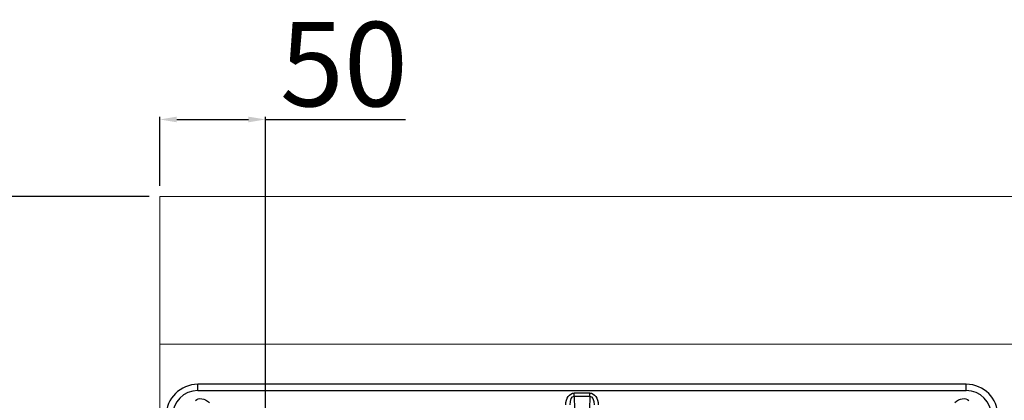
# Model space of a CAD drawing. Units: millimetres. Extents: x -40991 to -38345, y -2420 to 1322.
# Drawn here: x -40671 to -40204, y -551 to -370 of the extents above; entities that cross this region are included whole.
import ezdxf

# ---------------------------------------------------------------- set-up
doc = ezdxf.new("R2010")
doc.units = ezdxf.units.MM
doc.layers.add('QUOTE', color=3, linetype='Continuous')
doc.styles.get("Standard").update_dxf_attribs({"font": 'arial.ttf', "height": 40})
doc.dimstyles.new('ISO-25', dxfattribs={"dimtxt": 40, "dimasz": 8, "dimexe": 1.25, "dimexo": 5, "dimtad": 1, "dimtxsty": 'Standard', "dimcen": 2.5, "dimadec": 0, "dimazin": 0, "dimtfac": 1, "dimtmove": 0, "dimatfit": 3, "dimfxl": 1, "dimarcsym": 0})

# ---------------------------------------------------------------- blocks, each defined once
blk = doc.blocks.new('*D410')
at = {"color": 0, "lineweight": -2}
for p, q in [((-40604.31, -449.23), (-40604.31, -416.47)), ((-40596.31, -417.72), (-40562.31, -417.72)), ((-40554.31, -497.23), (-40554.31, -416.47)), ((-40554.31, -417.72), (-40487.89, -417.72))]:
    blk.add_line(p, q, dxfattribs=at)
at = {"color": 0}
for points in [[(-40596.31, -416.39), (-40596.31, -419.06), (-40604.31, -417.72)], [(-40562.31, -416.39), (-40562.31, -419.06), (-40554.31, -417.72)]]:
    blk.add_solid(points, dxfattribs=at)
at = {"layer": 'Defpoints', "color": 0}
for p in [(-40554.31, -417.72), (-40604.31, -454.23), (-40554.31, -502.23)]:
    blk.add_point(p, dxfattribs=at)
at = {"color": 0, "insert": (-40517.1, -396.68), "char_height": 40, "attachment_point": 5}
blk.add_mtext('50', dxfattribs=at)
blk = doc.blocks.new('*D388')
at = {"color": 0, "lineweight": -2}
for p, q in [((-40604.31, -449.23), (-40604.31, -416.47)), ((-40596.31, -417.72), (-40562.31, -417.72)), ((-40554.31, -834.23), (-40554.31, -416.47)), ((-40554.31, -417.72), (-40487.89, -417.72))]:
    blk.add_line(p, q, dxfattribs=at)
at = {"color": 0}
for points in [[(-40596.31, -416.39), (-40596.31, -419.06), (-40604.31, -417.72)], [(-40562.31, -416.39), (-40562.31, -419.06), (-40554.31, -417.72)]]:
    blk.add_solid(points, dxfattribs=at)
at = {"layer": 'Defpoints', "color": 0}
for p in [(-40554.31, -417.72), (-40604.31, -454.23), (-40554.31, -839.23)]:
    blk.add_point(p, dxfattribs=at)
at = {"color": 0, "insert": (-40517.1, -396.68), "char_height": 40, "attachment_point": 5}
blk.add_mtext('50', dxfattribs=at)
blk = doc.blocks.new('*D411')
at = {"color": 0, "lineweight": -2}
for p, q in [((-40609.31, -454.23), (-40710.41, -454.23)), ((-40709.16, -462.23), (-40709.16, -831.23)), ((-40559.31, -839.23), (-40710.41, -839.23))]:
    blk.add_line(p, q, dxfattribs=at)
at = {"color": 0}
for points in [[(-40710.5, -462.23), (-40707.83, -462.23), (-40709.16, -454.23)], [(-40710.5, -831.23), (-40707.83, -831.23), (-40709.16, -839.23)]]:
    blk.add_solid(points, dxfattribs=at)
at = {"layer": 'Defpoints', "color": 0}
for p in [(-40604.31, -454.23), (-40709.16, -839.23), (-40554.31, -839.23)]:
    blk.add_point(p, dxfattribs=at)
at = {"color": 0, "insert": (-40730.23, -646.73), "char_height": 40, "attachment_point": 5, "rotation": 90}
blk.add_mtext('385', dxfattribs=at)
blk = doc.blocks.new('A$C1C9B11A1')
at = {"layer": 'QUOTE', "color": 0}
for p, q in [((182, 186.88), (-182, 186.88)), ((-182, 183.88), (-182, 186.88)), ((182, 183.88), (182, 186.88)), ((-182, 183.88), (182, 183.88)), ((3.75, 182.7), (-3.75, 182.7)), ((-3.75, 181.29), (-3.75, 182.7)), ((3.75, 181.29), (3.75, 182.7)), ((-3.75, 181.29), (3.75, 181.29)), ((-3.75, 181.29), (-3.07, 155.34)), ((3.75, 181.29), (3.07, 155.34))]:
    blk.add_line(p, q, dxfattribs=at)
for centre, radius, start, end in [((-182, 171.88), 15, 90, 180), ((182, 171.88), 15, 0, 90), ((-182, 171.88), 12, 90, 180), ((182, 171.88), 12, 0, 90)]:
    blk.add_arc(centre, radius, start, end, dxfattribs=at)
at = {"layer": 'QUOTE', "color": 0, "extrusion": (0, 0, -1)}
for centre, major_axis, ratio, start_param, end_param in [((-3.68, 177.05), (0.15, -5.66), 0.706986, 1.607818, 3.160104), ((3.68, 177.05), (-0.15, -5.66), 0.706986, 3.123082, 4.675367), ((-179.13, 175.16), (3.9, -4.1), 0.706622, 3.104577, 4.638358), ((-3.68, 177.05), (0.11, -4.24), 0.47127, 1.607818, 3.160104), ((3.68, 177.05), (-0.11, -4.24), 0.47127, 3.123082, 4.675367), ((179.13, 175.16), (-3.9, -4.1), 0.706622, 1.644827, 3.178608)]:
    blk.add_ellipse(centre, major_axis=major_axis, ratio=ratio, start_param=start_param, end_param=end_param, dxfattribs=at)

msp = doc.modelspace()

# ---------------------------------------------------------------- linework, layer by layer
at = {"color": 7, "linetype": 'Continuous', "lineweight": 15}
for p, q in [((-40604.31, -454.23), (-40604.31, -1354.23)), ((-39804.31, -454.23), (-40604.31, -454.23)), ((-39804.31, -524.19), (-40604.31, -524.19))]:
    msp.add_line(p, q, dxfattribs=at)

# ---------------------------------------------------------------- block references
msp.add_blockref('A$C1C9B11A1', (-40404.31, -730.11))

# ---------------------------------------------------------------- dimensions: what is measured, and where the dimension line sits
at = {"color": 3}
for p2, picture in [((-40554.31, -502.23), '*D410'), ((-40554.31, -839.23), '*D388')]:
    dim = msp.add_linear_dim(base=(-40554.31, -417.72), p1=(-40604.31, -454.23), p2=p2, dimstyle='ISO-25', override={"dimtxt": 30, "dimdec": 0}, dxfattribs=at)
    dim.commit()
    dim.dimension.update_dxf_attribs({"geometry": picture, "text_midpoint": (-40517.1, -396.68)})
dim = msp.add_linear_dim(base=(-40709.16, -839.23), p1=(-40604.31, -454.23), p2=(-40554.31, -839.23), angle=270, dimstyle='ISO-25', override={"dimtxt": 30, "dimdec": 0}, dxfattribs=at)
dim.commit()
dim.dimension.update_dxf_attribs({"geometry": '*D411', "text_midpoint": (-40730.23, -646.73)})

doc.saveas('drawing.dxf')
